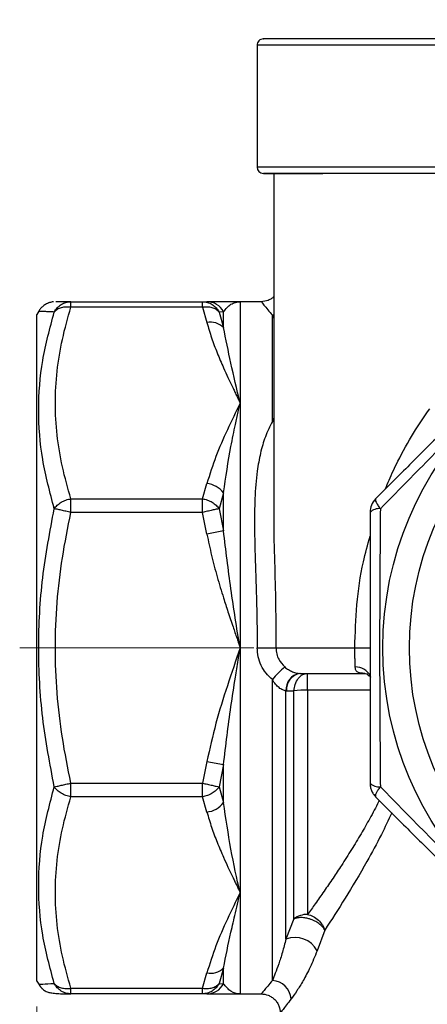
# Model space of a CAD drawing. Units: millimetres. Extents: x 25 to 1048, y 25 to 1460.
# Drawn here: x 653 to 733, y 439 to 631 of the extents above; entities that cross this region are included whole.
import ezdxf

# ---------------------------------------------------------------- set-up
doc = ezdxf.new("R2010")
doc.units = ezdxf.units.MM
doc.header["$LTSCALE"] = 5
doc.linetypes.add('CENTERX2', pattern=[20.32, 12.7, -2.54, 2.54, -2.54])
doc.styles.add('SLDTEXTSTYLE0', font='TXT', dxfattribs={"width": 0.75})
doc.dimstyles.new('SLDDIMSTYLE1', dxfattribs={"dimtxt": 17.5, "dimasz": 16.51, "dimexe": 0, "dimexo": 0.0625, "dimgap": 4.375, "dimtad": 1, "dimdec": 0, "dimlfac": 0.4, "dimrnd": 1e-09, "dimzin": 12, "dimdsep": 46, "dimtxsty": 'SLDTEXTSTYLE0', "dimsah": 1, "dimcen": 0.09, "dimadec": 0, "dimazin": 3, "dimtfac": 1, "dimtdec": 0, "dimtofl": 0, "dimtmove": 0, "dimatfit": 3, "dimfxl": 1, "dimfrac": 2, "dimtolj": 1, "dimtzin": 12, "dimarcsym": 0})
doc.dimstyles.new('SLDDIMSTYLE3', dxfattribs={"dimtxt": 17.5, "dimasz": 16.51, "dimexe": 0, "dimexo": 0.0625, "dimgap": 4.375, "dimtad": 1, "dimdec": 1, "dimlfac": 0.4, "dimrnd": 1e-09, "dimzin": 12, "dimdsep": 46, "dimtxsty": 'SLDTEXTSTYLE0', "dimsah": 1, "dimcen": 0.09, "dimadec": 0, "dimazin": 3, "dimtfac": 1, "dimtdec": 1, "dimtofl": 0, "dimtmove": 0, "dimatfit": 3, "dimfxl": 1, "dimfrac": 2, "dimtolj": 1, "dimtzin": 12, "dimarcsym": 0})

# ---------------------------------------------------------------- blocks, each defined once
blk = doc.blocks.new('_D_4')
at = {"color": 150, "linetype": 'Continuous', "lineweight": 0}
for p, q in [((789.24, 458.79), (789.24, 354.36)), ((656.74, 438.79), (656.74, 354.36)), ((656.74, 359.36), (789.24, 359.36))]:
    blk.add_line(p, q, dxfattribs=at)
at = {"color": 150, "linetype": 'Continuous', "lineweight": 18}
for points in [[(656.74, 359.36), (673.25, 356.82), (673.25, 361.9)], [(789.24, 359.36), (772.73, 361.9), (772.73, 356.82)]]:
    blk.add_solid(points, dxfattribs=at)
at = {"color": 150, "linetype": 'Continuous', "lineweight": 18, "insert": (710.06, 381.92), "char_height": 17.5, "attachment_point": 1, "style": 'SLDTEXTSTYLE0'}
blk.add_mtext('53', dxfattribs=at)
blk = doc.blocks.new('_D_5')
at = {"color": 150, "linetype": 'Continuous', "lineweight": 0}
for p, q in [((875.53, 503.79), (875.53, 319.09)), ((656.74, 438.79), (656.74, 319.09)), ((875.53, 324.09), (656.74, 324.09))]:
    blk.add_line(p, q, dxfattribs=at)
at = {"color": 150, "linetype": 'Continuous', "lineweight": 18}
for points in [[(656.74, 324.09), (673.25, 321.55), (673.25, 326.63)], [(875.53, 324.09), (859.02, 326.63), (859.02, 321.55)]]:
    blk.add_solid(points, dxfattribs=at)
at = {"color": 150, "linetype": 'Continuous', "lineweight": 18, "insert": (743.5, 346.65), "char_height": 17.5, "attachment_point": 1, "style": 'SLDTEXTSTYLE0'}
blk.add_mtext('87,5', dxfattribs=at)
blk = doc.blocks.new('_D_6')
at = {"color": 150, "linetype": 'Continuous', "lineweight": 0}
for p, q in [((891.91, 735.91), (891.91, 284.84)), ((656.74, 438.79), (656.74, 284.84)), ((891.91, 289.84), (656.74, 289.84))]:
    blk.add_line(p, q, dxfattribs=at)
at = {"color": 150, "linetype": 'Continuous', "lineweight": 18}
for points in [[(656.74, 289.84), (673.25, 287.3), (673.25, 292.38)], [(891.91, 289.84), (875.4, 292.38), (875.4, 287.3)]]:
    blk.add_solid(points, dxfattribs=at)
at = {"color": 150, "linetype": 'Continuous', "lineweight": 18, "insert": (761.39, 312.4), "char_height": 17.5, "attachment_point": 1, "style": 'SLDTEXTSTYLE0'}
blk.add_mtext('94', dxfattribs=at)

msp = doc.modelspace()

# ---------------------------------------------------------------- linework, layer by layer
at = {"color": 7, "linetype": 'Continuous', "lineweight": 25}
for p, q in [((699.69, 626.29), (699.69, 602.53)), ((708.69, 627.54), (708.64, 627.54)), ((699.69, 602.54), (699.69, 602.53)), ((702.95, 601.29), (702.95, 534.78)), ((711.45, 601.29), (712.41, 601.29)), ((663.38, 575.19), (663.38, 576.29)), ((663.38, 576.29), (689.04, 576.29)), ((689.04, 575.19), (689.04, 576.29)), ((689.04, 576.29), (689.91, 576.29)), ((700.49, 576.29), (696.4, 576.29)), ((696.4, 576.29), (696.4, 556.52)), ((657.1, 574.41), (656.74, 573.79)), ((689.04, 575.19), (663.38, 575.19)), ((689.04, 575.19), (689.91, 572.21)), ((693.15, 574.31), (692.29, 574.27)), ((692.29, 574.27), (693.15, 571.24)), ((693.15, 571.24), (693.15, 574.31)), ((656.74, 443.79), (656.74, 573.79)), ((702.95, 573.7), (702.68, 573.68)), ((702.68, 552.93), (702.68, 573.68)), ((702.68, 573.68), (702.95, 573.02)), ((696.4, 556.52), (696.4, 508.79)), ((702.95, 553.65), (702.68, 552.93)), ((702.95, 552.86), (702.68, 552.93)), ((689.04, 537.85), (689.91, 540.83)), ((663.38, 535.19), (663.38, 537.85)), ((663.38, 537.85), (689.04, 537.85)), ((689.04, 535.19), (689.04, 537.85)), ((693.15, 539), (692.29, 535.91)), ((693.15, 531.59), (693.15, 539)), ((692.29, 535.91), (693.15, 531.59)), ((689.04, 535.19), (663.38, 535.19)), ((689.91, 530.97), (689.04, 535.19)), ((702.97, 535.08), (702.96, 534.78)), ((693.15, 531.59), (689.91, 530.97)), ((696.4, 508.79), (696.4, 461.06)), ((699.72, 508.79), (703.39, 508.79)), ((703.39, 508.79), (718.77, 508.79)), ((718.77, 508.79), (721.74, 508.79)), ((708.09, 503.79), (708.04, 503.79)), ((709.54, 500.52), (709.54, 503.79)), ((702.68, 443.9), (702.68, 502.57)), ((705.33, 500.37), (705.44, 500.37)), ((705.33, 451.95), (705.33, 500.37)), ((705.44, 500.37), (706.89, 500.38)), ((706.89, 455.89), (706.89, 500.38)), ((709.54, 500.52), (709.54, 456.79)), ((721.74, 500.52), (709.54, 500.52)), ((689.91, 486.6), (689.04, 482.38)), ((689.91, 486.6), (693.15, 485.99)), ((693.15, 485.99), (692.29, 481.66)), ((693.15, 478.58), (693.15, 485.99)), ((663.38, 482.38), (689.04, 482.38)), ((663.38, 479.73), (663.38, 482.38)), ((689.04, 479.73), (689.04, 482.38)), ((692.29, 481.66), (693.15, 478.58)), ((689.04, 479.73), (663.38, 479.73)), ((689.91, 476.75), (689.04, 479.73)), ((696.4, 461.06), (696.4, 441.29)), ((706.89, 455.89), (705.33, 451.95)), ((712.91, 453.73), (711.42, 449.68)), ((693.15, 446.33), (692.29, 443.31)), ((693.15, 443.27), (693.15, 446.33)), ((656.74, 443.79), (657.1, 443.16)), ((689.04, 442.39), (689.91, 445.37)), ((663.38, 442.39), (689.04, 442.39)), ((663.38, 441.29), (663.38, 442.39)), ((689.04, 441.29), (689.04, 442.39)), ((692.29, 443.31), (693.15, 443.27)), ((689.04, 441.29), (663.38, 441.29)), ((689.91, 441.29), (689.04, 441.29)), ((696.4, 441.29), (700.49, 441.29))]:
    msp.add_line(p, q, dxfattribs=at)
at = {"color": 7, "linetype": 'CENTERX2', "lineweight": 18, "ltscale": 2.5}
msp.add_line((653.38, 508.79), (699.04, 508.79), dxfattribs=at)
at = {"color": 7, "linetype": 'Continuous', "lineweight": 25, "flags": 128}
msp.add_lwpolyline([(720.75, 503.79), (721.24, 503.73), (721.29, 503.71)], dxfattribs=at)
at = {"color": 7, "linetype": 'Continuous', "lineweight": 25}
for radius in [65, 59.81]:
    msp.add_circle((789.24, 508.79), radius, dxfattribs=at)
for centre, radius, start, end in [((700.94, 626.29), 1.25, 90.0005, 180.0148), ((700.94, 602.54), 1.25, 180.0159, 270.0002), ((689.89, 572.61), 3.68, 27.4925, 89.7891), ((690.63, 568.69), 3.59, 45.3245, 101.619), ((689.4, 536.15), 4.71, 37.1978, 83.86), ((725.49, 535.19), 3.75, 135, 180), ((723.49, 533.46), 2.47, 83.8831, 135.2691), ((717.81, 490.16), 19.57, 130.4967, 140.6248), ((708.58, 500.58), 3.26, 99.6599, 183.6004), ((708.67, 500.6), 3.24, 100.2617, 184.057), ((718.87, 501.65), 3.39, 30.1037, 90.3621), ((709.38, 478.73), 21.8, 89.5812, 96.5658), ((723.49, 484.12), 2.47, 224.7309, 276.1169), ((689.4, 481.43), 4.71, 276.14, 322.8022), ((709.49, 452.58), 4.21, 89.2623, 128.0743), ((707.11, 447.41), 4.88, 27.7831, 111.3051), ((690.63, 448.89), 3.59, 258.381, 314.6755), ((702.44, 439.99), 3.91, 4.3969, 86.4266), ((689.89, 444.96), 3.68, 270.2109, 332.5075)]:
    msp.add_arc(centre, radius, start, end, dxfattribs=at)
for points, knots in [([(739.39, 626.29), (738.25, 626.29), (735.97, 626.29), (731.89, 626.29), (727.51, 626.29), (722.94, 626.29), (718.38, 626.29), (713.99, 626.29), (709.95, 626.29), (706.4, 626.29), (703.49, 626.29), (701.31, 626.29), (700.06, 626.29), (699.55, 626.29), (699.69, 626.29), (699.69, 626.29)], [0, 0, 0, 0, 0.083333, 0.166666, 0.249999, 0.333333, 0.416666, 0.499999, 0.583332, 0.666665, 0.749998, 0.833331, 0.916664, 0.999998, 1, 1, 1, 1]), ([(738.5, 627.54), (737.5, 627.54), (735.44, 627.54), (731.68, 627.54), (727.46, 627.54), (722.94, 627.54), (718.44, 627.54), (714.2, 627.54), (710.47, 627.54), (707.3, 627.54), (704.67, 627.54), (702.58, 627.54), (701.33, 627.54), (700.79, 627.54), (700.94, 627.54), (700.94, 627.54)], [0, 0, 0, 0, 0.077677, 0.160007, 0.24576, 0.333332, 0.420905, 0.506657, 0.588987, 0.666664, 0.744342, 0.826672, 0.912424, 0.999997, 1, 1, 1, 1]), ([(737.19, 627.54), (737.14, 627.54), (737.02, 627.54), (736.12, 627.54), (734.79, 627.54), (733.08, 627.54), (731.02, 627.54), (728.61, 627.54), (725.87, 627.54), (722.94, 627.54), (720.02, 627.54), (717.28, 627.54), (714.87, 627.54), (712.81, 627.54), (711.1, 627.54), (709.77, 627.54), (708.87, 627.54), (708.75, 627.54), (708.69, 627.54)], [0, 0, 0, 0, 0.06568, 0.129995, 0.191742, 0.250001, 0.308259, 0.370007, 0.434322, 0.500001, 0.565681, 0.629996, 0.691744, 0.750002, 0.80826, 0.870008, 0.934323, 1, 1, 1, 1]), ([(738.5, 601.29), (737.45, 601.29), (735.32, 601.29), (731.45, 601.29), (727.24, 601.29), (722.88, 601.29), (718.6, 601.29), (714.51, 601.29), (710.69, 601.29), (707.28, 601.29), (704.5, 601.29), (702.48, 601.29), (701.24, 601.29), (700.8, 601.29), (701.22, 601.29), (702.51, 601.29), (704.54, 601.29), (706.45, 601.29), (707.39, 601.29)], [0, 0, 0, 0, 0.061038, 0.124088, 0.18798, 0.251448, 0.313275, 0.373749, 0.43625, 0.5, 0.56375, 0.626251, 0.686725, 0.748552, 0.81202, 0.875912, 0.938962, 1, 1, 1, 1]), ([(707.39, 601.29), (706.45, 601.29), (704.54, 601.29), (702.51, 601.29), (701.22, 601.29), (700.8, 601.29), (701.25, 601.29), (702.37, 601.29), (703.69, 601.29), (704.3, 601.29)], [0, 0, 0, 0, 0.142954, 0.29062, 0.440259, 0.588905, 0.733707, 0.875341, 1, 1, 1, 1]), ([(711.45, 601.29), (710.35, 601.29), (708.17, 601.29), (705.95, 601.29), (704.54, 601.29), (704.08, 601.29), (704.54, 601.29), (705.95, 601.29), (708.17, 601.29), (710.36, 601.29), (711.45, 601.29)], [0, 0, 0, 0, 0.123636, 0.247282, 0.373632, 0.5, 0.62635, 0.752718, 0.876354, 1, 1, 1, 1]), ([(712.46, 601.29), (712.48, 601.29), (712.51, 601.29), (711.21, 601.29), (709.45, 601.29), (708.59, 601.29)], [0, 0, 0, 0, 0.235924, 0.626694, 1, 1, 1, 1]), ([(708.59, 601.29), (709.45, 601.29), (711.2, 601.29), (712.51, 601.29), (712.47, 601.29), (712.46, 601.29)], [0, 0, 0, 0, 0.373306, 0.764076, 1, 1, 1, 1]), ([(712.46, 601.29), (712.5, 601.29), (712.65, 601.29), (711.94, 601.29), (711.45, 601.29)], [0, 0, 0, 0, 0.293184, 1, 1, 1, 1]), ([(659.97, 576.26), (659.9, 576.26), (659.77, 576.25), (659.49, 576.2), (659.21, 576.11), (659.01, 576.05), (658.81, 575.96), (658.43, 575.78), (657.98, 575.48), (657.45, 574.96), (657.21, 574.59), (657.1, 574.41)], [0, 0, 0, 0, 0.221843, 0.396256, 0.455208, 0.502393, 0.543555, 0.583178, 0.742217, 0.877667, 1, 1, 1, 1]), ([(660.13, 574.27), (660.3, 574.56), (660.66, 575.14), (661.46, 575.78), (662.38, 576.21), (663.05, 576.26), (663.38, 576.29)], [0, 0, 0, 0, 0.245296, 0.5, 0.754704, 1, 1, 1, 1]), ([(663.38, 576.29), (662.79, 576.29), (661.61, 576.29), (660.62, 576.29), (660.49, 576.29), (660.43, 576.29)], [0, 0, 0, 0, 0.368676, 0.729692, 1, 1, 1, 1]), ([(689.04, 576.29), (689.37, 576.26), (690.03, 576.21), (690.96, 575.78), (691.76, 575.14), (692.11, 574.56), (692.29, 574.27)], [0, 0, 0, 0, 0.245296, 0.5, 0.754704, 1, 1, 1, 1]), ([(696.4, 576.29), (695.56, 576.29), (693.89, 576.29), (691.56, 576.29), (690.46, 576.29), (689.91, 576.29)], [0, 0, 0, 0, 0.337898, 0.668609, 1, 1, 1, 1]), ([(693.15, 574.31), (693.6, 574.87), (694.27, 575.71), (695.35, 576.15), (695.93, 576.26), (696.23, 576.29), (696.36, 576.29), (696.39, 576.29), (696.4, 576.29), (696.4, 576.29), (696.4, 576.29), (696.4, 576.29), (696.4, 576.29)], [0, 0, 0, 0, 0.497271, 0.748306, 0.894593, 0.972877, 0.992832, 0.998015, 0.999407, 0.999803, 0.999927, 1, 1, 1, 1]), ([(700.49, 576.29), (700.49, 576.29), (700.3, 576.51), (700.9, 575.8), (702.09, 574.39), (702.68, 573.68)], [0, 0, 0, 0, 0.00001, 0.500027, 1, 1, 1, 1]), ([(702.95, 577.23), (702.81, 577.11), (702.49, 576.83), (701.68, 576.42), (700.96, 576.34), (700.49, 576.29)], [0, 0, 0, 0, 0.194782, 0.47656, 1, 1, 1, 1]), ([(660.13, 574.27), (659.82, 574.28), (659.2, 574.31), (658.45, 574.35), (657.86, 574.38), (657.42, 574.4), (657.15, 574.41), (657.11, 574.41), (657.1, 574.41)], [0, 0, 0, 0, 0.168821, 0.334925, 0.499522, 0.667321, 0.833578, 1, 1, 1, 1]), ([(660.13, 535.91), (659.28, 539.1), (657.58, 545.49), (656.85, 555.2), (657.58, 564.85), (659.28, 571.13), (660.13, 574.27)], [0, 0, 0, 0, 0.249777, 0.499999, 0.750222, 1, 1, 1, 1]), ([(663.38, 575.19), (663.05, 575.22), (662.38, 575.29), (661.46, 575.13), (660.66, 574.8), (660.3, 574.44), (660.13, 574.27)], [0, 0, 0, 0, 0.245296, 0.5, 0.754704, 1, 1, 1, 1]), ([(663.38, 537.85), (662.78, 539.92), (661.6, 544.04), (660.59, 550.28), (660.22, 556.52), (660.59, 562.75), (661.6, 569), (662.78, 573.11), (663.38, 575.19)], [0, 0, 0, 0, 0.168908, 0.334321, 0.499999, 0.665723, 0.831108, 1, 1, 1, 1]), ([(692.29, 574.27), (692.11, 574.44), (691.76, 574.8), (690.96, 575.13), (690.03, 575.29), (689.37, 575.22), (689.04, 575.19)], [0, 0, 0, 0, 0.245296, 0.5, 0.754704, 1, 1, 1, 1]), ([(760.18, 575.19), (758.1, 573.11), (753.99, 569), (747.74, 562.75), (741.51, 556.52), (735.27, 550.28), (729.03, 544.04), (724.91, 539.92), (722.83, 537.85)], [0, 0, 0, 0, 0.168908, 0.334321, 0.499999, 0.665723, 0.831108, 1, 1, 1, 1]), ([(762.11, 574.27), (758.92, 571.13), (752.53, 564.85), (742.82, 555.2), (733.17, 545.49), (726.89, 539.1), (723.75, 535.91)], [0, 0, 0, 0, 0.249777, 0.499999, 0.750222, 1, 1, 1, 1]), ([(689.91, 572.21), (690.2, 571.22), (690.78, 569.23), (691.9, 566.3), (693, 563.72), (694.05, 561.42), (694.8, 559.83), (695.39, 558.61), (695.71, 557.96), (695.95, 557.44), (696.11, 557.1), (696.26, 556.79), (696.36, 556.6), (696.4, 556.52)], [0, 0, 0, 0, 0.185297, 0.370981, 0.557217, 0.679543, 0.814251, 0.864271, 0.916918, 0.939365, 0.964166, 0.983606, 1, 1, 1, 1]), ([(696.4, 556.52), (696.4, 556.52), (696.4, 556.54), (695.72, 559.24), (694.53, 564.42), (693.61, 568.97), (693.15, 571.24)], [0, 0, 0, 0, 0.000443, 0.00402, 0.502662, 1, 1, 1, 1]), ([(696.4, 556.52), (695.56, 554.77), (693.89, 551.33), (691.56, 546.12), (690.46, 542.6), (689.91, 540.83)], [0, 0, 0, 0, 0.337898, 0.668609, 1, 1, 1, 1]), ([(693.15, 539), (693.6, 542.06), (694.27, 546.67), (695.35, 551.79), (695.93, 554.43), (696.23, 555.76), (696.36, 556.32), (696.39, 556.47), (696.4, 556.5), (696.4, 556.51), (696.4, 556.52), (696.4, 556.52), (696.4, 556.52)], [0, 0, 0, 0, 0.497271, 0.748306, 0.894593, 0.972877, 0.992832, 0.998015, 0.999407, 0.999803, 0.999927, 1, 1, 1, 1]), ([(724.77, 539.78), (725, 540.36), (725.72, 542.18), (727.48, 545.86), (730.07, 550.62), (732.3, 553.84), (733.38, 555.38)], [0, 0, 0, 0, 0.101663, 0.325097, 0.675085, 1, 1, 1, 1]), ([(702.68, 552.93), (702.2, 551.96), (701.23, 550), (700.31, 546.74), (699.59, 542.74), (699.22, 537.94), (699.18, 533.74), (699.22, 530.84), (699.25, 529.24), (699.29, 527.58), (699.34, 525.86), (699.4, 524.03), (699.46, 522.3), (699.52, 520.29), (699.58, 518.23), (699.64, 515.84), (699.68, 513.5), (699.71, 511.16), (699.72, 509.57), (699.72, 508.79)], [0, 0, 0, 0, 0.083801, 0.168399, 0.254478, 0.379988, 0.504786, 0.535909, 0.570544, 0.608691, 0.643643, 0.680323, 0.725692, 0.752964, 0.806828, 0.854788, 0.901887, 0.951586, 1, 1, 1, 1]), ([(660.13, 535.91), (660.3, 536.14), (660.66, 536.61), (661.46, 537.19), (662.38, 537.64), (663.05, 537.78), (663.38, 537.85)], [0, 0, 0, 0, 0.245296, 0.5, 0.754704, 1, 1, 1, 1]), ([(689.04, 537.85), (689.37, 537.78), (690.03, 537.64), (690.96, 537.19), (691.76, 536.61), (692.11, 536.14), (692.29, 535.91)], [0, 0, 0, 0, 0.2452956, 0.5, 0.7547044, 1, 1, 1, 1]), ([(722.83, 537.85), (722.8, 537.78), (722.74, 537.64), (722.89, 537.2), (723.21, 536.63), (723.57, 536.16), (723.75, 535.91)], [0, 0, 0, 0, 0.245299, 0.500008, 0.734659, 1, 1, 1, 1]), ([(660.13, 481.66), (659.28, 486.14), (657.58, 495.1), (656.85, 508.79), (657.58, 522.48), (659.28, 531.44), (660.13, 535.91)], [0, 0, 0, 0, 0.249777, 0.499999, 0.750222, 1, 1, 1, 1]), ([(663.38, 535.19), (663.05, 535.27), (662.38, 535.41), (661.46, 535.62), (660.66, 535.8), (660.3, 535.87), (660.13, 535.91)], [0, 0, 0, 0, 0.245296, 0.5, 0.754704, 1, 1, 1, 1]), ([(692.29, 535.91), (692.11, 535.87), (691.76, 535.8), (690.96, 535.62), (690.03, 535.41), (689.37, 535.27), (689.04, 535.19)], [0, 0, 0, 0, 0.245296, 0.5, 0.754704, 1, 1, 1, 1]), ([(723.75, 535.91), (723.72, 531.44), (723.64, 522.48), (723.6, 508.79), (723.64, 495.1), (723.72, 486.14), (723.75, 481.66)], [0, 0, 0, 0, 0.249777, 0.5, 0.7502217, 1, 1, 1, 1]), ([(663.38, 482.38), (662.78, 485.32), (661.6, 491.14), (660.59, 499.97), (660.22, 508.79), (660.59, 517.61), (661.6, 526.44), (662.78, 532.25), (663.38, 535.19)], [0, 0, 0, 0, 0.168908, 0.334321, 0.499999, 0.665723, 0.831109, 1, 1, 1, 1]), ([(702.96, 534.78), (702.96, 534.39), (702.92, 531.39), (703.11, 525.52), (703.33, 517.21), (703.37, 511.59), (703.39, 508.79)], [0, 0, 0, 0, 0.046488, 0.362812, 0.681842, 1, 1, 1, 1]), ([(721.74, 535.19), (721.74, 532.25), (721.74, 526.44), (721.74, 517.61), (721.74, 508.79), (721.74, 499.97), (721.74, 491.14), (721.74, 485.32), (721.74, 482.38)], [0, 0, 0, 0, 0.168908, 0.334321, 0.499999, 0.665723, 0.831109, 1, 1, 1, 1]), ([(689.91, 530.97), (690.2, 529.57), (690.78, 526.77), (691.9, 522.62), (693, 518.97), (694.05, 515.72), (694.8, 513.47), (695.39, 511.74), (695.71, 510.83), (695.95, 510.1), (696.11, 509.61), (696.26, 509.17), (696.36, 508.91), (696.4, 508.79)], [0, 0, 0, 0, 0.185297, 0.370981, 0.557218, 0.679544, 0.814275, 0.864281, 0.91694, 0.939366, 0.964171, 0.983605, 1, 1, 1, 1]), ([(696.4, 508.79), (696.4, 508.79), (696.4, 508.82), (695.72, 512.64), (694.53, 520.27), (693.61, 527.82), (693.15, 531.59)], [0, 0, 0, 0, 0.0004386, 0.0040079, 0.5026625, 1, 1, 1, 1]), ([(718.77, 508.79), (718.86, 511.59), (719.03, 517.2), (720.08, 524.49), (721.28, 528.87), (721.74, 530.53)], [0, 0, 0, 0, 0.382103, 0.764854, 1, 1, 1, 1]), ([(696.4, 508.79), (695.56, 506.32), (693.89, 501.44), (691.56, 494.09), (690.46, 489.1), (689.91, 486.6)], [0, 0, 0, 0, 0.337898, 0.668609, 1, 1, 1, 1]), ([(693.15, 485.99), (693.6, 489.76), (694.27, 495.43), (695.35, 502.24), (695.93, 505.86), (696.23, 507.72), (696.36, 508.51), (696.39, 508.71), (696.4, 508.77), (696.4, 508.78), (696.4, 508.79), (696.4, 508.79), (696.4, 508.79)], [0, 0, 0, 0, 0.497271, 0.748306, 0.894593, 0.972877, 0.992832, 0.998015, 0.999407, 0.999803, 0.999927, 1, 1, 1, 1]), ([(702.68, 502.57), (702.25, 502.98), (701.38, 503.8), (700.45, 505.33), (699.83, 507.01), (699.76, 508.2), (699.72, 508.79)], [0, 0, 0, 0, 0.2514162, 0.5017749, 0.7512176, 1, 1, 1, 1]), ([(703.39, 508.79), (703.42, 508.38), (703.47, 507.6), (703.97, 506.26), (704.67, 505.51), (705.1, 505.04)], [0, 0, 0, 0, 0.2878575, 0.5506036, 1, 1, 1, 1]), ([(718.84, 505.04), (718.83, 505.51), (718.82, 506.26), (718.78, 507.6), (718.77, 508.38), (718.77, 508.79)], [0, 0, 0, 0, 0.449396, 0.712143, 1, 1, 1, 1]), ([(705.1, 505.04), (705.33, 504.86), (705.81, 504.48), (706.64, 504.06), (707.46, 503.82), (707.84, 503.8), (708.04, 503.79)], [0, 0, 0, 0, 0.223104, 0.459598, 0.724982, 1, 1, 1, 1]), ([(706.89, 500.38), (706.95, 500.81), (707.07, 501.72), (707.7, 502.86), (708.57, 503.65), (709.22, 503.74), (709.54, 503.79)], [0, 0, 0, 0, 0.234615, 0.499989, 0.758738, 1, 1, 1, 1]), ([(708.09, 503.79), (708.45, 503.79), (709.2, 503.79), (712.16, 503.79), (716.16, 503.79), (719.31, 503.79), (720.85, 503.79)], [0, 0, 0, 0, 0.243384, 0.5, 0.756616, 1, 1, 1, 1]), ([(720.75, 503.79), (720.44, 503.8), (719.83, 503.82), (719.2, 504.06), (718.89, 504.48), (718.86, 504.86), (718.84, 505.04)], [0, 0, 0, 0, 0.2749264, 0.5402656, 0.7768166, 1, 1, 1, 1]), ([(721.13, 503.68), (721.13, 503.67), (721.11, 503.62), (721.55, 503.33), (721.76, 503.16), (721.9, 503.05)], [0, 0, 0, 0, 0.0810274, 0.3653485, 1, 1, 1, 1]), ([(705.33, 500.37), (705.13, 500.42), (704.69, 500.52), (703.97, 500.99), (703.27, 501.68), (702.89, 502.26), (702.68, 502.57)], [0, 0, 0, 0, 0.2165088, 0.4588379, 0.7133884, 1, 1, 1, 1]), ([(660.13, 481.66), (660.3, 481.7), (660.66, 481.78), (661.46, 481.96), (662.38, 482.16), (663.05, 482.31), (663.38, 482.38)], [0, 0, 0, 0, 0.245296, 0.5, 0.754704, 1, 1, 1, 1]), ([(689.04, 482.38), (689.37, 482.31), (690.03, 482.16), (690.96, 481.96), (691.76, 481.78), (692.11, 481.7), (692.29, 481.66)], [0, 0, 0, 0, 0.245296, 0.5, 0.754704, 1, 1, 1, 1]), ([(660.13, 443.31), (659.28, 446.44), (657.58, 452.72), (656.85, 462.37), (657.58, 472.08), (659.28, 478.47), (660.13, 481.66)], [0, 0, 0, 0, 0.2497771, 0.4999991, 0.7502218, 1, 1, 1, 1]), ([(663.38, 479.73), (663.05, 479.8), (662.38, 479.94), (661.46, 480.39), (660.66, 480.97), (660.3, 481.44), (660.13, 481.66)], [0, 0, 0, 0, 0.245296, 0.5, 0.754704, 1, 1, 1, 1]), ([(692.29, 481.66), (692.11, 481.44), (691.76, 480.97), (690.96, 480.39), (690.03, 479.94), (689.37, 479.8), (689.04, 479.73)], [0, 0, 0, 0, 0.2452956, 0.5, 0.7547044, 1, 1, 1, 1]), ([(723.75, 481.66), (723.57, 481.42), (723.21, 480.95), (722.89, 480.38), (722.74, 479.94), (722.8, 479.8), (722.83, 479.73)], [0, 0, 0, 0, 0.265358, 0.499992, 0.754701, 1, 1, 1, 1]), ([(723.75, 481.66), (726.89, 478.47), (733.17, 472.08), (742.82, 462.37), (752.53, 452.72), (758.92, 446.44), (762.11, 443.31)], [0, 0, 0, 0, 0.249777, 0.499999, 0.750222, 1, 1, 1, 1]), ([(663.38, 442.39), (662.78, 444.47), (661.6, 448.58), (660.59, 454.82), (660.22, 461.06), (660.59, 467.3), (661.6, 473.54), (662.78, 477.65), (663.38, 479.73)], [0, 0, 0, 0, 0.168908, 0.334321, 0.499999, 0.665723, 0.831108, 1, 1, 1, 1]), ([(696.4, 461.06), (696.4, 461.06), (696.4, 461.08), (695.72, 463.78), (694.53, 469.4), (693.61, 475.52), (693.15, 478.58)], [0, 0, 0, 0, 0.000443, 0.00402, 0.502662, 1, 1, 1, 1]), ([(723.55, 479.02), (723.51, 478.93), (722.91, 477.71), (721.72, 475.53), (719.95, 472.41), (718.09, 469.35), (716.26, 466.48), (714.47, 463.78), (712.76, 461.28), (711.09, 458.91), (710.04, 457.48), (709.54, 456.79)], [0, 0, 0, 0, 0.0098794, 0.1346, 0.2552026, 0.3841274, 0.5198813, 0.6347504, 0.7589021, 0.8849118, 1, 1, 1, 1]), ([(722.83, 479.73), (724.91, 477.65), (729.03, 473.54), (735.27, 467.29), (741.51, 461.06), (747.74, 454.82), (753.99, 448.58), (758.1, 444.46), (760.18, 442.39)], [0, 0, 0, 0, 0.168908, 0.334321, 0.499999, 0.665723, 0.831108, 1, 1, 1, 1]), ([(689.91, 476.75), (690.2, 475.76), (690.78, 473.77), (691.9, 470.84), (693, 468.26), (694.05, 465.96), (694.8, 464.37), (695.39, 463.15), (695.71, 462.5), (695.95, 461.98), (696.11, 461.64), (696.26, 461.33), (696.36, 461.14), (696.4, 461.06)], [0, 0, 0, 0, 0.185297, 0.370981, 0.557217, 0.679543, 0.814251, 0.864271, 0.916918, 0.939365, 0.964166, 0.983606, 1, 1, 1, 1]), ([(725.98, 476.58), (725.31, 475.17), (723.75, 471.85), (720.67, 466.22), (716.85, 459.77), (714.22, 455.74), (712.91, 453.73)], [0, 0, 0, 0, 0.15797, 0.369984, 0.685307, 1, 1, 1, 1]), ([(696.4, 461.06), (695.56, 459.32), (693.89, 455.87), (691.56, 450.66), (690.46, 447.14), (689.91, 445.37)], [0, 0, 0, 0, 0.337898, 0.668609, 1, 1, 1, 1]), ([(693.15, 446.33), (693.6, 448.61), (694.27, 452.02), (695.35, 456.53), (695.93, 459.01), (696.23, 460.31), (696.36, 460.86), (696.39, 461.01), (696.4, 461.04), (696.4, 461.05), (696.4, 461.06), (696.4, 461.06), (696.4, 461.06)], [0, 0, 0, 0, 0.497271, 0.748306, 0.894593, 0.972877, 0.992832, 0.998015, 0.999407, 0.999803, 0.999927, 1, 1, 1, 1]), ([(712.91, 453.73), (712.8, 453.91), (712.56, 454.3), (711.97, 454.87), (711.18, 455.4), (710.54, 455.69), (710.12, 455.84), (709.79, 455.95), (709.15, 456.11), (708.28, 456.19), (707.48, 456.12), (707.07, 455.96), (706.89, 455.89)], [0, 0, 0, 0, 0.110568, 0.232613, 0.36372, 0.499876, 0.503841, 0.538191, 0.636301, 0.767408, 0.898174, 1, 1, 1, 1]), ([(709.54, 456.79), (709.91, 456.67), (710.67, 456.43), (711.7, 455.69), (712.52, 454.76), (712.78, 454.07), (712.91, 453.73)], [0, 0, 0, 0, 0.243138, 0.5, 0.756862, 1, 1, 1, 1]), ([(705.33, 451.95), (705.11, 451.08), (704.63, 449.26), (703.91, 447.08), (703.23, 445.24), (702.87, 444.34), (702.68, 443.9)], [0, 0, 0, 0, 0.239497, 0.497046, 0.748827, 1, 1, 1, 1]), ([(711.42, 449.68), (710.97, 448.57), (710.06, 446.36), (708.7, 443.83), (707.41, 441.75), (706.7, 440.79), (706.34, 440.29)], [0, 0, 0, 0, 0.252344, 0.502896, 0.745058, 1, 1, 1, 1]), ([(702.68, 443.9), (702.05, 443.14), (700.78, 441.63), (700.59, 441.4), (700.49, 441.29)], [0, 0, 0, 0, 0.499975, 1, 1, 1, 1]), ([(657.1, 443.16), (657.24, 443.17), (657.52, 443.19), (659.26, 443.27), (660.13, 443.31)], [0, 0, 0, 0, 0.500443, 1, 1, 1, 1]), ([(657.1, 443.16), (657.19, 443.02), (657.29, 442.85), (657.5, 442.6), (657.57, 442.52), (657.62, 442.47), (657.67, 442.41), (657.74, 442.34), (657.84, 442.25), (657.94, 442.16), (658.16, 441.98), (658.42, 441.82), (658.86, 441.62), (659.47, 441.47), (660.41, 441.36), (661.69, 441.3), (662.8, 441.29), (663.38, 441.29)], [0, 0, 0, 0, 0.030469, 0.03619, 0.038767, 0.041246, 0.043748, 0.046424, 0.052884, 0.061688, 0.073566, 0.130783, 0.218367, 0.374241, 0.564162, 0.776561, 1, 1, 1, 1]), ([(660.13, 443.31), (660.3, 443.13), (660.66, 442.78), (661.46, 442.45), (662.38, 442.29), (663.05, 442.35), (663.38, 442.39)], [0, 0, 0, 0, 0.245296, 0.5, 0.754704, 1, 1, 1, 1]), ([(663.38, 441.29), (663.05, 441.31), (662.38, 441.37), (661.46, 441.8), (660.66, 442.44), (660.3, 443.02), (660.13, 443.31)], [0, 0, 0, 0, 0.245296, 0.5, 0.754704, 1, 1, 1, 1]), ([(689.04, 442.39), (689.37, 442.35), (690.03, 442.29), (690.96, 442.45), (691.76, 442.78), (692.11, 443.13), (692.29, 443.31)], [0, 0, 0, 0, 0.2452956, 0.5, 0.7547044, 1, 1, 1, 1]), ([(692.29, 443.31), (692.11, 443.02), (691.76, 442.44), (690.96, 441.8), (690.03, 441.37), (689.37, 441.31), (689.04, 441.29)], [0, 0, 0, 0, 0.245296, 0.5, 0.754704, 1, 1, 1, 1]), ([(696.4, 441.29), (696.4, 441.29), (696.4, 441.29), (695.72, 441.29), (694.53, 441.6), (693.61, 442.71), (693.15, 443.27)], [0, 0, 0, 0, 0.000439, 0.004008, 0.502662, 1, 1, 1, 1]), ([(689.91, 441.29), (690.2, 441.29), (690.78, 441.29), (691.9, 441.29), (693, 441.29), (694.05, 441.29), (694.8, 441.29), (695.39, 441.29), (695.71, 441.29), (695.95, 441.29), (696.11, 441.29), (696.26, 441.29), (696.36, 441.29), (696.4, 441.29)], [0, 0, 0, 0, 0.185297, 0.370981, 0.557218, 0.679544, 0.814275, 0.864281, 0.91694, 0.939366, 0.964171, 0.983605, 1, 1, 1, 1]), ([(700.49, 441.29), (700.96, 441.24), (701.68, 441.16), (702.56, 440.69), (703.16, 440.21), (703.64, 439.61), (704.11, 438.74), (704.19, 438.01), (704.24, 437.54)], [0, 0, 0, 0, 0.239457, 0.368361, 0.5, 0.63164, 0.760543, 1, 1, 1, 1]), ([(706.34, 440.29), (705.73, 439.49), (704.52, 437.9), (704.33, 437.66), (704.24, 437.54)], [0, 0, 0, 0, 0.5043937, 1, 1, 1, 1])]:
    msp.add_open_spline(points, degree=3, knots=knots, dxfattribs=at)
for points in [[(739.39, 602.54), (738.25, 602.54), (735.97, 602.54), (731.89, 602.54), (727.51, 602.54), (722.94, 602.54), (718.38, 602.54), (713.99, 602.54), (709.94, 602.54), (706.4, 602.54), (703.49, 602.54), (701.34, 602.54), (699.95, 602.54), (699.78, 602.54), (699.69, 602.54)], [(721.74, 482.38), (721.75, 482.14), (721.78, 481.65), (722, 480.94), (722.34, 480.28), (722.67, 479.91), (722.83, 479.73)]]:
    msp.add_open_spline(points, degree=3, dxfattribs=at)

# ---------------------------------------------------------------- dimensions: what is measured, and where the dimension line sits
at = {"color": 150, "linetype": 'Continuous', "lineweight": 18}
for base, p1, p2, dimstyle, picture, middle in [((656.74, 289.84), (891.91, 740.91), (656.74, 443.79), 'SLDDIMSTYLE1', '_D_6', (774.32, 289.84)), ((656.74, 324.09), (875.53, 508.79), (656.74, 443.79), 'SLDDIMSTYLE3', '_D_5', (766.13, 324.09)), ((789.24, 359.36), (656.74, 443.79), (789.24, 463.79), 'SLDDIMSTYLE1', '_D_4', (722.99, 359.36))]:
    dim = msp.add_linear_dim(base=base, p1=p1, p2=p2, dimstyle=dimstyle, dxfattribs=at)
    dim.commit()
    dim.dimension.update_dxf_attribs({"geometry": picture, "text_midpoint": middle, "dimtype": 160})

doc.saveas('drawing.dxf')
